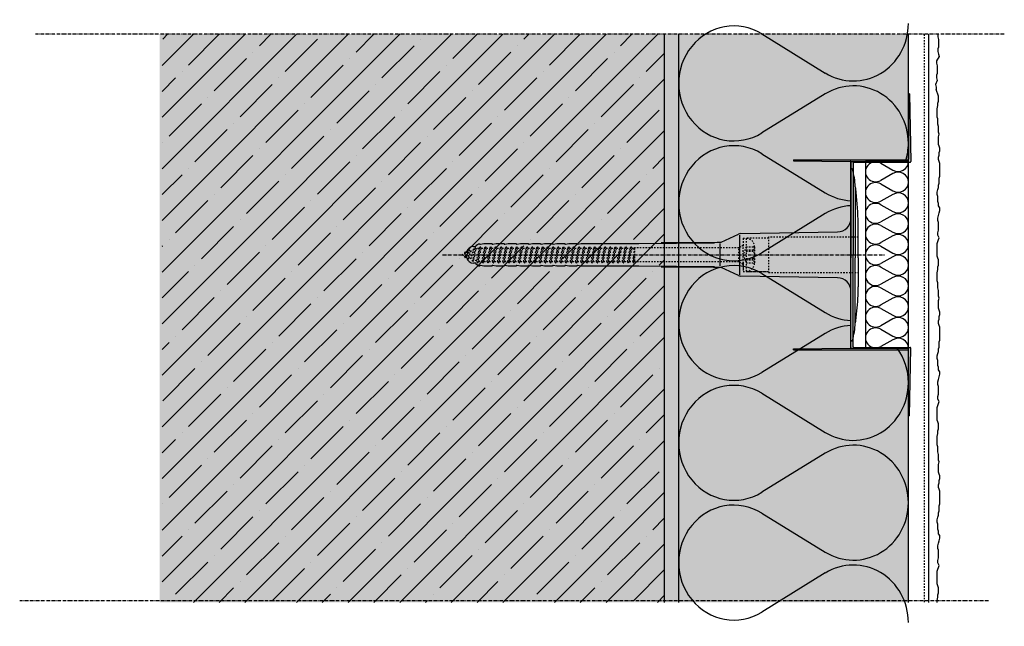
# Model space of a CAD drawing. Extents: x 2395 to 4112, y -16131 to -4513.
# Drawn here: x 3007 to 3350, y -4724 to -4513 of the extents above; entities that cross this region are included whole.
import ezdxf

# ---------------------------------------------------------------- set-up
doc = ezdxf.new("R2010")
doc.units = 0
doc.header["$LTSCALE"] = 0.1
for name, pattern in [('ACHSE', [18.5, 12, -3, 0.5, -3]), ('AUSGEZOGEN', [0]), ('OBERFLÄCHE', [25.5, 12, -3, 0.5, -3, 0.5, -3, 0.5, -3]), ('STRICHLINIE', [10, 5, -5]), ('STRICHLINIE2', [0.375, 0.25, -0.125])]:
    doc.linetypes.add(name, pattern=pattern)
for name, color, linetype in [('ACHSEN', 1, 'ACHSE'), ('Armierung', 6, 'CONTINUOUS'), ('BEMASSUNG', 1, 'AUSGEZOGEN'), ('DÄMMUNG', 1, 'CONTINUOUS'), ('Putz', 6, 'CONTINUOUS'), ('Rohbau', 4, 'CONTINUOUS'), ('SCHRAFFUR', 7, 'CONTINUOUS'), ('SICHTBARE', 7, 'CONTINUOUS'), ('UNSICHTBARE', 1, 'STRICHLINIE'), ('ZUSATZ', 1, 'OBERFLÄCHE')]:
    doc.layers.add(name, color=color, linetype=linetype)

# ---------------------------------------------------------------- blocks, each defined once
blk = doc.blocks.new('DAEMM')
at = {"layer": 'DÄMMUNG'}
for p, q in [((0.2065, 0.362), (0.0435, 0.638)), ((0.4565, 0.638), (0.2935, 0.362))]:
    blk.add_line(p, q, dxfattribs=at)
for centre, radius, start, end in [((0.25, 0.76), 0.2398, 329.435, 210.565), ((-0.0001, 0.2399), 0.2399, 270.0152, 30.5802), ((0.5001, 0.2399), 0.2399, 149.4198, 269.9848)]:
    blk.add_arc(centre, radius, start, end, dxfattribs=at)
blk = doc.blocks.new('A$C6FEF2A31')
at = {"layer": 'SCHRAFFUR', "linetype": 'Continuous'}
h = blk.add_hatch(color=7, dxfattribs=at)
h.dxf.hatch_style = 1
h.paths.add_polyline_path([(0.8, 0), (0.8, 31.95, -0.414214), (1.05, 32.2), (20.55, 32.2, 0.424198), (20.8, 32.46), (20.4, 56), (20, 56), (20, 33.25, -0.414214), (19.75, 33), (-20, 33), (-20, 32.75), (-0.25, 32.5, -0.414214), (0, 32.25), (0, 0), (0, -32.25, -0.406818), (-0.24, -32.5), (-20, -32.75), (-20, -33), (19.75, -33, -0.414214), (20, -33.25), (20, -56), (20.4, -56), (20.8, -32.45, 0.414214), (20.55, -32.2), (1.05, -32.2, -0.414214), (0.8, -31.95)])
at = {"layer": 'BEMASSUNG', "color": 7, "linetype": 'Continuous'}
for p, q in [((-20, 33), (19.75, 33)), ((-20, 32.75), (-0.25, 32.5)), ((1.05, 32.2), (20.55, 32.2)), ((-20, -32.75), (-0.25, -32.5)), ((-20, -33), (19.75, -33)), ((1.05, -32.2), (20.55, -32.2))]:
    blk.add_line(p, q, dxfattribs=at)
for centre, start, end in [((-0.25, 32.25), 0, 90), ((1.05, 31.95), 90, 180), ((19.75, 33.25), 270, 0), ((20.55, 32.45), 270, 0), ((-0.25, -32.25), 270, 0), ((1.05, -31.95), 180, 270), ((19.75, -33.25), 0, 90), ((20.55, -32.45), 0, 90)]:
    blk.add_arc(centre, 0.25, start, end, dxfattribs=at)
at = {"layer": 'SICHTBARE', "color": 7, "linetype": 'Continuous'}
for p, q in [((20, 56), (20, 33.25)), ((20.4, 56), (20, 56)), ((20.4, 56), (20.8, 32.45)), ((-20, 33), (-20, 32.75)), ((0, 32.25), (0, 0)), ((0.8, 31.95), (0.8, 0)), ((0, -32.25), (0, 0)), ((0.8, -31.95), (0.8, 0)), ((-20, -33), (-20, -32.75)), ((20, -56), (20, -33.25)), ((20.4, -56), (20.8, -32.45)), ((20.4, -56), (20, -56))]:
    blk.add_line(p, q, dxfattribs=at)

msp = doc.modelspace()

# ---------------------------------------------------------------- hatches: boundary and pattern name
at = {"layer": 'SCHRAFFUR', "linetype": 'AUSGEZOGEN'}
h = msp.add_hatch(color=254, dxfattribs=at)
h.dxf.hatch_style = 1
h.paths.add_polyline_path([(3231.16, -4518.38), (3055.48, -4518.38), (3055.48, -4715.97), (3231.16, -4715.97)])
at = {"layer": 'SCHRAFFUR', "linetype": 'Continuous'}
h = msp.add_hatch(dxfattribs=at)
h.set_pattern_fill('ANSI35', color=3, scale=2, style=0)
h.set_pattern_definition([(45, (1078.602, -508.182), (-8.980256, 8.980256), []), (45, (1087.582, -508.182), (-8.980256, 8.980256), [15.875, -3.175, 0, -3.175])])
h.paths.add_polyline_path([(3231.16, -4518.38), (3056.36, -4518.38), (3056.36, -4715.97), (3231.16, -4715.97)])
h = msp.add_hatch(dxfattribs=at)
h.set_pattern_fill('HEX', color=252, scale=0.23, style=0)
h.set_pattern_definition([(0, (428.8895, -581.0304), (0, 1.2648301), [0.73025, -1.4605]), (120, (428.8895, -581.0304), (-1.095375, -0.63241505), [0.73025, -1.4605]), (60, (429.6197, -581.0304), (-1.095375, 0.63241505), [0.73025, -1.4605])])
h.paths.add_polyline_path([(3236.16, -4518.38), (3231.16, -4518.38), (3231.16, -4715.97), (3236.16, -4715.97)])
at = {"layer": 'SCHRAFFUR', "linetype": 'AUSGEZOGEN'}
h = msp.add_hatch(color=71, dxfattribs=at)
h.dxf.hatch_style = 1
h.paths.add_polyline_path([(3316.16, -4627.59), (3296.16, -4627.59), (3296.16, -4562.59), (3316.16, -4562.59), (3316.16, -4518.38), (3236.16, -4518.38), (3236.16, -4715.97), (3316.16, -4715.97)])

# ---------------------------------------------------------------- linework, layer by layer
at = {"layer": 'ACHSEN', "color": 1, "linetype": 'ACHSE'}
for p, q in [((3349.55, -4518.38), (3012.22, -4518.38)), ((3153.97, -4595.09), (3307.9, -4595.09)), ((3344.05, -4715.5), (3006.72, -4715.5))]:
    msp.add_line(p, q, dxfattribs=at)
at = {"layer": 'Armierung', "color": 6, "linetype": 'STRICHLINIE'}
msp.add_line((3321.66, -4518.38), (3321.66, -4715.97), dxfattribs=at)
at = {"layer": 'Armierung', "linetype": 'Continuous'}
msp.add_line((3323.16, -4518.38), (3323.16, -4715.97), dxfattribs=at)
at = {"layer": 'DÄMMUNG'}
for p, q in [((3265.12, -4559.92), (3287.2, -4573.51)), ((3287.2, -4580.76), (3265.12, -4594.34)), ((3265.12, -4601.59), (3287.2, -4615.17)), ((3287.2, -4622.42), (3265.12, -4636.01))]:
    msp.add_line(p, q, dxfattribs=at)
for centre, start_param, end_param in [((3255.36, -4577.13), -0.53346, 3.675053), ((3296.96, -4556.29), 4.391862, 4.712123), ((3296.96, -4556.29), 2.607867, 3.09963), ((3296.96, -4597.97), 0.041963, 0.533726), ((3255.36, -4618.8), -0.53346, 3.675053), ((3296.96, -4597.96), 2.607867, 3.09963), ((3296.96, -4639.64), 0.041963, 0.533726), ((3296.96, -4639.64), -1.57053, -0.924314)]:
    msp.add_ellipse(centre, major_axis=(0, 19.99), ratio=0.96, start_param=start_param, end_param=end_param, dxfattribs=at)
at = {"layer": 'Putz', "color": 6, "linetype": 'AUSGEZOGEN', "lineweight": -3}
for p, q in [((3326.38, -4518.38), (3326.38, -4519.26)), ((3326.38, -4519.26), (3326.6, -4520.14)), ((3326.6, -4520.14), (3326.6, -4521.03)), ((3326.6, -4521.03), (3326.6, -4521.91)), ((3326.6, -4522.8), (3326.38, -4523.46)), ((3326.38, -4523.46), (3326.38, -4524.34)), ((3326.38, -4524.34), (3326.6, -4525.23)), ((3326.6, -4521.91), (3326.6, -4522.8)), ((3326.6, -4525.23), (3326.82, -4526.11)), ((3326.82, -4526.11), (3325.97, -4527.56)), ((3325.97, -4527.56), (3325.97, -4528.44)), ((3325.97, -4528.44), (3326.19, -4529.32)), ((3326.19, -4531.97), (3325.97, -4532.64)), ((3326.19, -4529.32), (3326.19, -4530.21)), ((3326.19, -4530.21), (3326.19, -4531.09)), ((3326.19, -4531.09), (3326.19, -4531.97)), ((3326.19, -4534.4), (3325.63, -4535.86)), ((3325.97, -4532.64), (3325.97, -4533.52)), ((3325.97, -4533.52), (3326.19, -4534.4)), ((3325.63, -4535.86), (3325.85, -4536.75)), ((3325.85, -4536.75), (3325.85, -4537.63)), ((3326.6, -4539.88), (3325.85, -4537.63)), ((3326.38, -4542.31), (3326.6, -4541.64)), ((3326.38, -4543.19), (3326.38, -4542.31)), ((3326.6, -4540.76), (3326.6, -4539.88)), ((3326.6, -4541.64), (3326.6, -4540.76)), ((3326.16, -4544.3), (3326.38, -4543.19)), ((3326.16, -4545.18), (3326.16, -4544.3)), ((3326.16, -4546.28), (3326.16, -4545.18)), ((3326.16, -4547.17), (3326.16, -4546.28)), ((3326.38, -4547.83), (3326.16, -4547.17)), ((3326.38, -4548.72), (3326.38, -4547.83)), ((3326.38, -4549.6), (3326.38, -4548.72)), ((3326.6, -4550.48), (3326.38, -4549.6)), ((3326.6, -4551.37), (3326.6, -4550.48)), ((3326.6, -4552.47), (3326.6, -4551.37)), ((3326.82, -4553.13), (3326.6, -4552.47)), ((3326.6, -4554.02), (3326.82, -4553.13)), ((3326.6, -4554.9), (3326.6, -4554.02)), ((3326.6, -4555.79), (3326.6, -4554.9)), ((3326.6, -4556.67), (3326.6, -4555.79)), ((3326.82, -4557.33), (3326.6, -4556.67)), ((3327.04, -4557.99), (3326.82, -4557.33)), ((3326.82, -4559.54), (3327.04, -4558.88)), ((3326.82, -4560.43), (3326.82, -4559.54)), ((3327.04, -4558.88), (3327.04, -4557.99)), ((3326.6, -4561.09), (3326.82, -4560.43)), ((3326.6, -4561.97), (3326.6, -4561.09)), ((3326.82, -4562.63), (3326.6, -4561.97)), ((3327.04, -4563.3), (3326.82, -4562.63)), ((3327.04, -4564.18), (3327.04, -4563.3)), ((3327.04, -4565.07), (3327.04, -4564.18)), ((3327.04, -4565.95), (3327.04, -4565.07)), ((3327.04, -4566.83), (3327.04, -4565.95)), ((3326.82, -4568.38), (3327.04, -4567.72)), ((3326.82, -4569.26), (3326.82, -4568.38)), ((3326.82, -4570.15), (3326.82, -4569.26)), ((3327.04, -4567.72), (3327.04, -4566.83)), ((3326.16, -4573.24), (3326.38, -4572.36)), ((3326.16, -4574.12), (3326.16, -4573.24)), ((3326.38, -4572.36), (3326.6, -4571.69)), ((3326.6, -4570.81), (3326.82, -4570.15)), ((3326.6, -4571.69), (3326.6, -4570.81)), ((3326.38, -4574.79), (3326.16, -4574.12)), ((3326.38, -4575.67), (3326.38, -4574.79)), ((3326.38, -4576.55), (3326.38, -4575.67)), ((3326.6, -4577.22), (3326.38, -4576.55)), ((3326.6, -4578.1), (3326.6, -4577.22)), ((3327.04, -4578.76), (3326.6, -4578.1)), ((3326.82, -4580.53), (3327.04, -4579.65)), ((3327.04, -4579.65), (3327.04, -4578.76)), ((3326.38, -4582.3), (3326.6, -4581.42)), ((3326.38, -4583.18), (3326.38, -4582.3)), ((3326.6, -4583.85), (3326.38, -4583.18)), ((3326.6, -4581.42), (3326.82, -4580.53)), ((3326.38, -4587.38), (3326.6, -4586.5)), ((3326.6, -4584.73), (3326.6, -4583.85)), ((3326.6, -4585.61), (3326.6, -4584.73)), ((3326.6, -4586.5), (3326.6, -4585.61)), ((3326.38, -4588.27), (3326.38, -4587.38)), ((3326.82, -4589.15), (3326.38, -4588.27)), ((3326.38, -4590.47), (3326.6, -4589.81)), ((3326.6, -4589.81), (3326.82, -4589.15)), ((3326.16, -4591.14), (3326.38, -4590.47)), ((3326.16, -4592.02), (3326.16, -4591.14)), ((3326.16, -4592.91), (3326.16, -4592.02)), ((3326.16, -4593.79), (3326.16, -4592.91)), ((3326.16, -4594.67), (3326.16, -4593.79)), ((3326.16, -4595.56), (3326.16, -4594.67)), ((3326.38, -4596.22), (3326.16, -4595.56)), ((3326.6, -4596.88), (3326.38, -4596.22)), ((3326.6, -4597.77), (3326.6, -4596.88)), ((3326.16, -4601.3), (3326.38, -4600.2)), ((3326.38, -4599.31), (3326.6, -4598.65)), ((3326.38, -4600.2), (3326.38, -4599.31)), ((3326.6, -4598.65), (3326.6, -4597.77)), ((3326.16, -4602.18), (3326.16, -4601.3)), ((3326.16, -4603.29), (3326.16, -4602.18)), ((3326.16, -4604.17), (3326.16, -4603.29)), ((3326.38, -4604.84), (3326.16, -4604.17)), ((3326.38, -4605.72), (3326.38, -4604.84)), ((3326.38, -4606.6), (3326.38, -4605.72)), ((3326.6, -4607.49), (3326.38, -4606.6)), ((3326.6, -4608.37), (3326.6, -4607.49)), ((3326.6, -4609.48), (3326.6, -4608.37)), ((3326.82, -4610.14), (3326.6, -4609.48)), ((3326.6, -4611.02), (3326.82, -4610.14)), ((3326.6, -4611.91), (3326.6, -4611.02)), ((3326.6, -4612.79), (3326.6, -4611.91)), ((3326.6, -4613.67), (3326.6, -4612.79)), ((3326.82, -4614.34), (3326.6, -4613.67)), ((3327.04, -4615), (3326.82, -4614.34)), ((3326.6, -4618.09), (3326.82, -4617.43)), ((3326.82, -4616.55), (3327.04, -4615.88)), ((3326.82, -4617.43), (3326.82, -4616.55)), ((3327.04, -4615.88), (3327.04, -4615)), ((3326.6, -4618.98), (3326.6, -4618.09)), ((3326.82, -4619.64), (3326.6, -4618.98)), ((3327.04, -4620.3), (3326.82, -4619.64)), ((3327.04, -4621.19), (3327.04, -4620.3)), ((3327.04, -4622.07), (3327.04, -4621.19)), ((3326.82, -4625.38), (3327.04, -4624.72)), ((3327.04, -4622.95), (3327.04, -4622.07)), ((3327.04, -4623.84), (3327.04, -4622.95)), ((3327.04, -4624.72), (3327.04, -4623.84)), ((3326.6, -4627.82), (3326.82, -4627.15)), ((3326.6, -4628.7), (3326.6, -4627.82)), ((3326.82, -4626.27), (3326.82, -4625.38)), ((3326.82, -4627.15), (3326.82, -4626.27)), ((3326.16, -4630.25), (3326.38, -4629.36)), ((3326.16, -4631.13), (3326.16, -4630.25)), ((3326.38, -4631.79), (3326.16, -4631.13)), ((3326.38, -4629.36), (3326.6, -4628.7)), ((3326.38, -4632.68), (3326.38, -4631.79)), ((3326.38, -4633.56), (3326.38, -4632.68)), ((3326.6, -4634.22), (3326.38, -4633.56)), ((3326.6, -4635.11), (3326.6, -4634.22)), ((3326.38, -4639.3), (3326.6, -4638.42)), ((3327.04, -4635.77), (3326.6, -4635.11)), ((3326.6, -4638.42), (3326.82, -4637.54)), ((3326.82, -4637.54), (3327.04, -4636.65)), ((3327.04, -4636.65), (3327.04, -4635.77)), ((3326.38, -4640.19), (3326.38, -4639.3)), ((3326.6, -4640.85), (3326.38, -4640.19)), ((3326.6, -4641.73), (3326.6, -4640.85)), ((3326.6, -4642.62), (3326.6, -4641.73)), ((3326.38, -4644.39), (3326.6, -4643.5)), ((3326.38, -4645.27), (3326.38, -4644.39)), ((3326.82, -4646.15), (3326.38, -4645.27)), ((3326.6, -4643.5), (3326.6, -4642.62)), ((3326.16, -4648.14), (3326.38, -4647.48)), ((3326.16, -4649.03), (3326.16, -4648.14)), ((3326.38, -4647.48), (3326.6, -4646.82)), ((3326.6, -4646.82), (3326.82, -4646.15)), ((3326.16, -4649.91), (3326.16, -4649.03)), ((3326.16, -4650.79), (3326.16, -4649.91)), ((3326.16, -4651.68), (3326.16, -4650.79)), ((3326.16, -4652.56), (3326.16, -4651.68)), ((3326.38, -4653.22), (3326.16, -4652.56)), ((3326.6, -4653.89), (3326.38, -4653.22)), ((3326.6, -4654.77), (3326.6, -4653.89)), ((3326.6, -4655.65), (3326.6, -4654.77)), ((3326.16, -4658.31), (3326.38, -4657.2)), ((3326.16, -4659.19), (3326.16, -4658.31)), ((3326.38, -4656.32), (3326.6, -4655.65)), ((3326.38, -4657.2), (3326.38, -4656.32)), ((3326.16, -4660.29), (3326.16, -4659.19)), ((3326.16, -4661.18), (3326.16, -4660.29)), ((3326.38, -4661.84), (3326.16, -4661.18)), ((3326.38, -4662.73), (3326.38, -4661.84)), ((3326.38, -4663.61), (3326.38, -4662.73)), ((3326.6, -4664.49), (3326.38, -4663.61)), ((3326.6, -4665.38), (3326.6, -4664.49)), ((3326.6, -4666.48), (3326.6, -4665.38)), ((3326.82, -4667.14), (3326.6, -4666.48)), ((3326.6, -4668.03), (3326.82, -4667.14)), ((3326.6, -4668.91), (3326.6, -4668.03)), ((3326.6, -4669.8), (3326.6, -4668.91)), ((3326.6, -4670.68), (3326.6, -4669.8)), ((3326.82, -4671.34), (3326.6, -4670.68)), ((3327.04, -4672), (3326.82, -4671.34)), ((3327.04, -4672.89), (3327.04, -4672)), ((3326.6, -4675.1), (3326.82, -4674.44)), ((3326.6, -4675.98), (3326.6, -4675.1)), ((3326.82, -4676.64), (3326.6, -4675.98)), ((3326.82, -4673.55), (3327.04, -4672.89)), ((3326.82, -4674.44), (3326.82, -4673.55)), ((3327.04, -4677.31), (3326.82, -4676.64)), ((3327.04, -4678.19), (3327.04, -4677.31)), ((3327.04, -4679.08), (3327.04, -4678.19)), ((3327.04, -4679.96), (3327.04, -4679.08)), ((3326.82, -4682.39), (3327.04, -4681.73)), ((3326.82, -4683.27), (3326.82, -4682.39)), ((3327.04, -4680.84), (3327.04, -4679.96)), ((3327.04, -4681.73), (3327.04, -4680.84)), ((3326.16, -4687.25), (3326.38, -4686.37)), ((3326.38, -4686.37), (3326.6, -4685.7)), ((3326.6, -4684.82), (3326.82, -4684.16)), ((3326.6, -4685.7), (3326.6, -4684.82)), ((3326.82, -4684.16), (3326.82, -4683.27)), ((3326.16, -4688.13), (3326.16, -4687.25)), ((3326.38, -4688.8), (3326.16, -4688.13)), ((3326.38, -4689.68), (3326.38, -4688.8)), ((3326.38, -4690.56), (3326.38, -4689.68)), ((3326.6, -4691.23), (3326.38, -4690.56)), ((3326.6, -4692.11), (3326.6, -4691.23)), ((3327.04, -4692.77), (3326.6, -4692.11)), ((3327.04, -4693.66), (3327.04, -4692.77)), ((3326.38, -4696.31), (3326.6, -4695.43)), ((3326.38, -4697.19), (3326.38, -4696.31)), ((3326.6, -4695.43), (3326.82, -4694.54)), ((3326.82, -4694.54), (3327.04, -4693.66)), ((3326.6, -4697.86), (3326.38, -4697.19)), ((3326.6, -4698.74), (3326.6, -4697.86)), ((3326.6, -4699.62), (3326.6, -4698.74)), ((3326.6, -4700.51), (3326.6, -4699.62)), ((3326.38, -4701.39), (3326.6, -4700.51)), ((3326.38, -4702.28), (3326.38, -4701.39)), ((3326.82, -4703.16), (3326.38, -4702.28)), ((3326.6, -4703.82), (3326.82, -4703.16)), ((3326.16, -4705.15), (3326.38, -4704.48)), ((3326.16, -4706.03), (3326.16, -4705.15)), ((3326.16, -4706.92), (3326.16, -4706.03)), ((3326.16, -4707.8), (3326.16, -4706.92)), ((3326.38, -4704.48), (3326.6, -4703.82)), ((3326.16, -4708.68), (3326.16, -4707.8)), ((3326.16, -4709.57), (3326.16, -4708.68)), ((3326.38, -4710.23), (3326.16, -4709.57)), ((3326.6, -4710.89), (3326.38, -4710.23)), ((3326.38, -4713.32), (3326.6, -4712.66)), ((3326.38, -4714.21), (3326.38, -4713.32)), ((3326.6, -4711.78), (3326.6, -4710.89)), ((3326.6, -4712.66), (3326.6, -4711.78)), ((3326.16, -4715.31), (3326.38, -4714.21)), ((3326.16, -4715.97), (3326.16, -4715.31))]:
    msp.add_line(p, q, dxfattribs=at)
at = {"layer": 'Rohbau'}
msp.add_line((3231.16, -4518.38), (3231.16, -4715.97), dxfattribs=at)
at = {"layer": 'SICHTBARE', "color": 1, "linetype": 'Continuous'}
for p, q in [((3236.16, -4518.38), (3236.16, -4715.97)), ((3316.16, -4562.59), (3316.16, -4518.38)), ((3296.16, -4627.59), (3296.16, -4562.59)), ((3296.16, -4562.59), (3316.16, -4562.59)), ((3296.16, -4565.38), (3296.16, -4582.31)), ((3297.73, -4571.47), (3297.59, -4571.42)), ((3297.59, -4571.42), (3297.59, -4596.09)), ((3296.16, -4607.88), (3296.16, -4582.31)), ((3296.16, -4582.31), (3296.16, -4596.09)), ((3298.69, -4596.09), (3298.69, -4586.01)), ((3250.91, -4590.71), (3257, -4587.87)), ((3257.38, -4588.19), (3257.38, -4602.07)), ((3257.78, -4587.7), (3291.44, -4587.11)), ((3164.73, -4592.21), (3165.5, -4592.21)), ((3165.5, -4592.21), (3165.5, -4592.1)), ((3165.74, -4591.69), (3166.49, -4591.25)), ((3166.49, -4591.25), (3166.94, -4591.25)), ((3166.49, -4591.25), (3166.94, -4591.25)), ((3167.18, -4591.42), (3168.38, -4591.13)), ((3168.38, -4591.13), (3171.16, -4591.13)), ((3171.16, -4591.13), (3171.17, -4591.23)), ((3171.4, -4591.42), (3172.61, -4591.13)), ((3172.61, -4591.13), (3175.39, -4591.13)), ((3175.39, -4591.13), (3175.39, -4591.23)), ((3175.63, -4591.42), (3176.83, -4591.13)), ((3176.83, -4591.13), (3179.61, -4591.13)), ((3179.61, -4591.13), (3179.61, -4591.23)), ((3179.85, -4591.42), (3181.05, -4591.13)), ((3181.05, -4591.13), (3183.84, -4591.13)), ((3183.84, -4591.13), (3183.84, -4591.23)), ((3184.07, -4591.42), (3185.28, -4591.13)), ((3185.28, -4591.13), (3188.06, -4591.13)), ((3188.06, -4591.13), (3188.06, -4591.23)), ((3188.3, -4591.42), (3189.5, -4591.13)), ((3189.36, -4592.79), (3188.91, -4592.34)), ((3189.5, -4591.13), (3190.51, -4591.13)), ((3190.51, -4591.13), (3190.51, -4591.14)), ((3190.51, -4591.14), (3192.28, -4591.14)), ((3192.28, -4591.14), (3192.29, -4591.23)), ((3192.52, -4591.42), (3193.73, -4591.13)), ((3192.9, -4592.79), (3192.65, -4592.54)), ((3193.73, -4591.13), (3196.51, -4591.13)), ((3196.44, -4592.79), (3196.38, -4592.74)), ((3196.51, -4591.13), (3196.51, -4591.23)), ((3196.75, -4591.42), (3197.95, -4591.13)), ((3197.95, -4591.13), (3200.73, -4591.13)), ((3200.73, -4591.13), (3200.73, -4591.23)), ((3200.97, -4591.42), (3202.17, -4591.13)), ((3202.17, -4591.13), (3222.24, -4591.13)), ((3222.24, -4591.13), (3248.64, -4590.89)), ((3248.64, -4590.89), (3230.1, -4590.89)), ((3250.52, -4591.18), (3250.52, -4598.96)), ((3161.66, -4594.66), (3161.66, -4594.28)), ((3161.66, -4595.91), (3161.66, -4595.52)), ((3161.81, -4594.13), (3162.38, -4594.13)), ((3162.38, -4596.05), (3161.81, -4596.05)), ((3162.57, -4594.29), (3162.39, -4594.1)), ((3296.16, -4609.88), (3296.16, -4596.09)), ((3297.59, -4618.76), (3297.59, -4596.09)), ((3298.69, -4596.09), (3298.69, -4606.17)), ((3165.5, -4597.97), (3164.73, -4597.97)), ((3165.5, -4598.08), (3165.5, -4597.97)), ((3166.49, -4598.93), (3165.74, -4598.5)), ((3166.49, -4598.93), (3166.94, -4598.93)), ((3166.94, -4598.93), (3166.49, -4598.93)), ((3168.38, -4599.05), (3167.18, -4598.77)), ((3171.16, -4599.05), (3168.38, -4599.05)), ((3171.17, -4598.96), (3171.16, -4599.05)), ((3172.61, -4599.05), (3171.4, -4598.77)), ((3175.39, -4599.05), (3172.61, -4599.05)), ((3175.39, -4598.96), (3175.39, -4599.05)), ((3176.83, -4599.05), (3175.63, -4598.77)), ((3179.61, -4599.05), (3176.83, -4599.05)), ((3179.61, -4598.96), (3179.61, -4599.05)), ((3181.05, -4599.05), (3179.85, -4598.77)), ((3183.84, -4599.05), (3181.05, -4599.05)), ((3183.84, -4598.96), (3183.84, -4599.05)), ((3185.28, -4599.05), (3184.07, -4598.77)), ((3188.06, -4599.05), (3185.28, -4599.05)), ((3188.06, -4598.96), (3188.06, -4599.05)), ((3189.5, -4599.05), (3188.3, -4598.77)), ((3190.51, -4599.05), (3189.5, -4599.05)), ((3192.28, -4599.05), (3190.51, -4599.05)), ((3190.51, -4599.05), (3190.51, -4599.05)), ((3192.29, -4598.96), (3192.28, -4599.05)), ((3193.73, -4599.05), (3192.52, -4598.77)), ((3196.51, -4599.05), (3193.73, -4599.05)), ((3196.51, -4598.96), (3196.51, -4599.05)), ((3197.95, -4599.05), (3196.75, -4598.77)), ((3200.73, -4599.05), (3197.95, -4599.05)), ((3200.73, -4598.96), (3200.73, -4599.05)), ((3202.17, -4599.05), (3200.97, -4598.77)), ((3222.24, -4599.05), (3202.17, -4599.05)), ((3248.64, -4599.29), (3222.24, -4599.05)), ((3230.1, -4599.29), (3248.64, -4599.29)), ((3257, -4602.31), (3250.91, -4599.47)), ((3291.44, -4603.08), (3257.78, -4602.49)), ((3296.16, -4624.81), (3296.16, -4609.88)), ((3297.73, -4618.71), (3297.59, -4618.76)), ((3296.16, -4627.59), (3316.16, -4627.59)), ((3316.16, -4715.97), (3316.16, -4627.59))]:
    msp.add_line(p, q, dxfattribs=at)
msp.add_lwpolyline([(3301.16, -4627.59), (3316.16, -4627.59), (3316.16, -4562.59), (3301.16, -4562.59)], close=True, dxfattribs=at)
for centre, radius, start, end in [((3296.41, -4565.37), 0.25, 17.0383, 178.0994), ((3296.54, -4565.38), 0.384, 178.0994, 180), ((3276, -4571.63), 21.6, 0.6383, 17.0383), ((3204.13, -4584.91), 94.56, 6.9976, 8.1712), ((3181.35, -4586.23), 117.34, 1.0436, 6.2808), ((3291.36, -4582.31), 4.8, 271, 0), ((3204.13, -4586.01), 94.56, 0, 1.1634), ((3257.82, -4589.61), 1.92, 91, 115), ((3164.73, -4594.61), 2.4, 90, 168.463), ((3165.98, -4592.1), 0.48, 120, 180), ((3167.13, -4591.23), 0.192, 187.3299, 283.2), ((3171.36, -4591.23), 0.192, 181, 283.2), ((3175.58, -4591.23), 0.192, 181, 283.2), ((3179.81, -4591.23), 0.192, 181, 283.2), ((3184.03, -4591.23), 0.192, 181, 283.2), ((3188.25, -4591.23), 0.192, 181, 283.2), ((3192.48, -4591.23), 0.192, 181, 283.2), ((3196.7, -4591.23), 0.192, 181, 283.2), ((3200.93, -4591.23), 0.192, 181, 283.2), ((3230.23, -3401.21), 1189.68, 269.99407, 270.99641), ((3161.81, -4594.28), 0.144, 90, 180), ((3161.81, -4595.91), 0.144, 180, 270), ((3164.73, -4595.57), 2.4, 191.537, 270), ((3165.98, -4598.08), 0.48, 180, 240), ((3167.13, -4598.96), 0.192, 76.8, 172.6701), ((3171.36, -4598.96), 0.192, 76.8, 179), ((3175.58, -4598.96), 0.192, 76.8, 179), ((3179.81, -4598.96), 0.192, 76.8, 179), ((3184.03, -4598.96), 0.192, 76.8, 179), ((3188.25, -4598.96), 0.192, 76.8, 179), ((3192.48, -4598.96), 0.192, 76.8, 179), ((3196.7, -4598.96), 0.192, 76.8, 179), ((3200.93, -4598.96), 0.192, 76.8, 179), ((3230.23, -5788.98), 1189.68, 89.00359, 90.00593), ((3257.82, -4600.57), 1.92, 245, 269), ((3291.36, -4607.88), 4.8, 0, 89), ((3204.13, -4606.17), 94.56, 358.8366, 0), ((3220.93, -4606.35), 77.76, 352.2821, 358.7159), ((3204.13, -4605.27), 94.56, 351.8288, 353.0024), ((3276, -4618.56), 21.6, 342.9617, 359.3617), ((3296.54, -4624.81), 0.384, 180, 181.9006), ((3296.41, -4624.81), 0.25, 181.9006, 342.9617)]:
    msp.add_arc(centre, radius, start, end, dxfattribs=at)
for points in [[(3166.49, -4591.25), (3166.49, -4591.25), (3166.49, -4591.25), (3166.49, -4591.25)], [(3166.94, -4591.25), (3166.94, -4591.25), (3166.94, -4591.25), (3166.94, -4591.25)], [(3166.49, -4598.93), (3166.49, -4598.93), (3166.49, -4598.93), (3166.49, -4598.93)], [(3166.94, -4598.93), (3166.94, -4598.93), (3166.94, -4598.93), (3166.94, -4598.93)]]:
    msp.add_open_spline(points, degree=3, dxfattribs=at)
at = {"layer": 'UNSICHTBARE', "color": 2, "linetype": 'STRICHLINIE'}
for p, q in [((3258.62, -4589.34), (3258.62, -4592.19)), ((3258.62, -4589.34), (3259.62, -4589.34)), ((3258.62, -4590.39), (3258.62, -4591.54)), ((3267.48, -4589.26), (3259.62, -4589.34)), ((3259.62, -4589.34), (3259.62, -4600.84)), ((3298.69, -4588.89), (3267.48, -4588.89)), ((3267.48, -4588.89), (3267.48, -4601.29)), ((3162.74, -4594.22), (3163.24, -4593.35)), ((3162.78, -4596.65), (3163.24, -4593.35)), ((3162.88, -4596.65), (3163.34, -4593.35)), ((3163.17, -4596.15), (3163.63, -4593.85)), ((3163.24, -4593.35), (3163.34, -4593.35)), ((3163.63, -4593.85), (3163.34, -4593.35)), ((3163.63, -4593.85), (3164.71, -4593.4)), ((3163.96, -4596.48), (3164.71, -4593.4)), ((3164.46, -4597.34), (3165.21, -4592.53)), ((3164.56, -4597.34), (3165.31, -4592.53)), ((3164.71, -4593.4), (3165.21, -4592.53)), ((3164.85, -4596.84), (3165.6, -4593.03)), ((3165.21, -4592.53), (3165.31, -4592.53)), ((3165.6, -4593.03), (3165.31, -4592.53)), ((3165.6, -4593.03), (3166.17, -4592.79)), ((3165.78, -4597.23), (3166.78, -4592.79)), ((3166.16, -4597.89), (3167.06, -4592.29)), ((3166.17, -4592.79), (3166.78, -4592.79)), ((3166.26, -4597.89), (3167.16, -4592.29)), ((3166.55, -4597.39), (3167.45, -4592.79)), ((3166.78, -4592.79), (3167.06, -4592.29)), ((3167.06, -4592.29), (3167.16, -4592.29)), ((3167.45, -4592.79), (3167.16, -4592.29)), ((3167.45, -4592.79), (3168.59, -4592.79)), ((3167.68, -4597.39), (3168.59, -4592.79)), ((3167.97, -4597.89), (3168.87, -4592.29)), ((3168.07, -4597.89), (3168.97, -4592.29)), ((3168.36, -4597.39), (3169.26, -4592.79)), ((3168.59, -4592.79), (3168.87, -4592.29)), ((3168.87, -4592.29), (3168.97, -4592.29)), ((3169.26, -4592.79), (3168.97, -4592.29)), ((3169.26, -4592.79), (3170.4, -4592.79)), ((3169.49, -4597.39), (3170.4, -4592.79)), ((3169.78, -4597.89), (3170.68, -4592.29)), ((3169.88, -4597.89), (3170.78, -4592.29)), ((3170.17, -4597.39), (3171.07, -4592.79)), ((3170.4, -4592.79), (3170.68, -4592.29)), ((3170.68, -4592.29), (3170.78, -4592.29)), ((3171.07, -4592.79), (3170.78, -4592.29)), ((3171.07, -4592.79), (3172.21, -4592.79)), ((3171.3, -4597.39), (3172.21, -4592.79)), ((3171.59, -4597.89), (3172.49, -4592.29)), ((3171.69, -4597.89), (3172.59, -4592.29)), ((3171.98, -4597.39), (3172.88, -4592.79)), ((3172.21, -4592.79), (3172.49, -4592.29)), ((3172.49, -4592.29), (3172.59, -4592.29)), ((3172.88, -4592.79), (3172.59, -4592.29)), ((3172.88, -4592.79), (3174.02, -4592.79)), ((3173.11, -4597.39), (3174.02, -4592.79)), ((3173.4, -4597.89), (3174.3, -4592.29)), ((3173.5, -4597.89), (3174.4, -4592.29)), ((3173.79, -4597.39), (3174.69, -4592.79)), ((3174.02, -4592.79), (3174.3, -4592.29)), ((3174.3, -4592.29), (3174.4, -4592.29)), ((3174.69, -4592.79), (3174.4, -4592.29)), ((3174.69, -4592.79), (3175.83, -4592.79)), ((3174.92, -4597.39), (3175.83, -4592.79)), ((3175.21, -4597.89), (3176.11, -4592.29)), ((3175.31, -4597.89), (3176.21, -4592.29)), ((3175.6, -4597.39), (3176.5, -4592.79)), ((3175.83, -4592.79), (3176.11, -4592.29)), ((3176.11, -4592.29), (3176.21, -4592.29)), ((3176.5, -4592.79), (3176.21, -4592.29)), ((3176.5, -4592.79), (3177.64, -4592.79)), ((3176.73, -4597.39), (3177.64, -4592.79)), ((3177.02, -4597.89), (3177.92, -4592.29)), ((3177.12, -4597.89), (3178.02, -4592.29)), ((3177.41, -4597.39), (3178.31, -4592.79)), ((3177.64, -4592.79), (3177.92, -4592.29)), ((3177.92, -4592.29), (3178.02, -4592.29)), ((3178.31, -4592.79), (3178.02, -4592.29)), ((3178.31, -4592.79), (3179.45, -4592.79)), ((3178.54, -4597.39), (3179.45, -4592.79)), ((3178.83, -4597.89), (3179.73, -4592.29)), ((3178.93, -4597.89), (3179.83, -4592.29)), ((3179.22, -4597.39), (3180.12, -4592.79)), ((3179.45, -4592.79), (3179.73, -4592.29)), ((3179.73, -4592.29), (3179.83, -4592.29)), ((3180.12, -4592.79), (3179.83, -4592.29)), ((3180.12, -4592.79), (3181.26, -4592.79)), ((3180.35, -4597.39), (3181.26, -4592.79)), ((3180.64, -4597.89), (3181.54, -4592.29)), ((3180.74, -4597.89), (3181.64, -4592.29)), ((3181.03, -4597.39), (3181.93, -4592.79)), ((3181.26, -4592.79), (3181.54, -4592.29)), ((3181.54, -4592.29), (3181.64, -4592.29)), ((3181.93, -4592.79), (3181.64, -4592.29)), ((3181.93, -4592.79), (3183.07, -4592.79)), ((3182.16, -4597.39), (3183.07, -4592.79)), ((3182.45, -4597.89), (3183.35, -4592.29)), ((3182.55, -4597.89), (3183.45, -4592.29)), ((3182.84, -4597.39), (3183.74, -4592.79)), ((3183.07, -4592.79), (3183.35, -4592.29)), ((3183.35, -4592.29), (3183.45, -4592.29)), ((3183.74, -4592.79), (3183.45, -4592.29)), ((3183.74, -4592.79), (3184.88, -4592.79)), ((3183.97, -4597.39), (3184.88, -4592.79)), ((3184.26, -4597.89), (3185.16, -4592.29)), ((3184.36, -4597.89), (3185.26, -4592.29)), ((3184.65, -4597.39), (3185.55, -4592.79)), ((3184.88, -4592.79), (3185.16, -4592.29)), ((3185.16, -4592.29), (3185.26, -4592.29)), ((3185.55, -4592.79), (3185.26, -4592.29)), ((3185.55, -4592.79), (3186.69, -4592.79)), ((3185.78, -4597.39), (3186.69, -4592.79)), ((3186.07, -4597.89), (3186.97, -4592.29)), ((3186.17, -4597.89), (3187.07, -4592.29)), ((3186.46, -4597.39), (3187.36, -4592.79)), ((3186.69, -4592.79), (3186.97, -4592.29)), ((3186.97, -4592.29), (3187.07, -4592.29)), ((3187.36, -4592.79), (3187.07, -4592.29)), ((3187.36, -4592.79), (3188.5, -4592.79)), ((3187.59, -4597.39), (3188.5, -4592.79)), ((3187.88, -4597.89), (3188.78, -4592.29)), ((3187.98, -4597.89), (3188.88, -4592.29)), ((3188.27, -4597.39), (3189.17, -4592.79)), ((3188.5, -4592.79), (3188.78, -4592.29)), ((3188.78, -4592.29), (3188.88, -4592.29)), ((3189.17, -4592.79), (3188.88, -4592.29)), ((3189.17, -4592.79), (3190.31, -4592.79)), ((3189.4, -4597.39), (3190.31, -4592.79)), ((3189.69, -4597.89), (3190.59, -4592.29)), ((3189.79, -4597.89), (3190.69, -4592.29)), ((3190.08, -4597.39), (3190.98, -4592.79)), ((3190.31, -4592.79), (3190.59, -4592.29)), ((3190.59, -4592.29), (3190.69, -4592.29)), ((3190.98, -4592.79), (3190.69, -4592.29)), ((3190.98, -4592.79), (3192.12, -4592.79)), ((3191.21, -4597.39), (3192.12, -4592.79)), ((3191.5, -4597.89), (3192.4, -4592.29)), ((3191.6, -4597.89), (3192.5, -4592.29)), ((3191.89, -4597.39), (3192.79, -4592.79)), ((3192.12, -4592.79), (3192.4, -4592.29)), ((3192.4, -4592.29), (3192.5, -4592.29)), ((3192.79, -4592.79), (3192.5, -4592.29)), ((3192.79, -4592.79), (3193.93, -4592.79)), ((3193.02, -4597.39), (3193.93, -4592.79)), ((3193.31, -4597.89), (3194.21, -4592.29)), ((3193.41, -4597.89), (3194.31, -4592.29)), ((3193.7, -4597.39), (3194.6, -4592.79)), ((3193.93, -4592.79), (3194.21, -4592.29)), ((3194.21, -4592.29), (3194.31, -4592.29)), ((3194.6, -4592.79), (3194.31, -4592.29)), ((3194.6, -4592.79), (3195.74, -4592.79)), ((3194.83, -4597.39), (3195.74, -4592.79)), ((3195.12, -4597.89), (3196.02, -4592.29)), ((3195.22, -4597.89), (3196.12, -4592.29)), ((3195.51, -4597.39), (3196.41, -4592.79)), ((3195.74, -4592.79), (3196.02, -4592.29)), ((3196.02, -4592.29), (3196.12, -4592.29)), ((3196.41, -4592.79), (3196.12, -4592.29)), ((3196.41, -4592.79), (3197.55, -4592.79)), ((3196.64, -4597.39), (3197.55, -4592.79)), ((3196.93, -4597.89), (3197.83, -4592.29)), ((3197.03, -4597.89), (3197.93, -4592.29)), ((3197.32, -4597.39), (3198.22, -4592.79)), ((3197.55, -4592.79), (3197.83, -4592.29)), ((3197.83, -4592.29), (3197.93, -4592.29)), ((3198.22, -4592.79), (3197.93, -4592.29)), ((3198.22, -4592.79), (3199.36, -4592.79)), ((3198.45, -4597.39), (3199.36, -4592.79)), ((3198.74, -4597.89), (3199.64, -4592.29)), ((3198.84, -4597.89), (3199.74, -4592.29)), ((3199.13, -4597.39), (3200.03, -4592.79)), ((3199.36, -4592.79), (3199.64, -4592.29)), ((3199.64, -4592.29), (3199.74, -4592.29)), ((3200.03, -4592.79), (3199.74, -4592.29)), ((3200.03, -4592.79), (3201.17, -4592.79)), ((3200.26, -4597.39), (3201.17, -4592.79)), ((3200.55, -4597.89), (3201.45, -4592.29)), ((3200.65, -4597.89), (3201.55, -4592.29)), ((3200.94, -4597.39), (3201.84, -4592.79)), ((3201.17, -4592.79), (3201.45, -4592.29)), ((3201.45, -4592.29), (3201.55, -4592.29)), ((3201.84, -4592.79), (3201.55, -4592.29)), ((3201.84, -4592.79), (3202.98, -4592.79)), ((3202.07, -4597.39), (3202.98, -4592.79)), ((3202.36, -4597.89), (3203.26, -4592.29)), ((3202.46, -4597.89), (3203.36, -4592.29)), ((3202.75, -4597.39), (3203.65, -4592.79)), ((3202.98, -4592.79), (3203.26, -4592.29)), ((3203.26, -4592.29), (3203.36, -4592.29)), ((3203.65, -4592.79), (3203.36, -4592.29)), ((3203.65, -4592.79), (3204.79, -4592.79)), ((3203.88, -4597.39), (3204.79, -4592.79)), ((3204.17, -4597.89), (3205.07, -4592.29)), ((3204.27, -4597.89), (3205.17, -4592.29)), ((3204.56, -4597.39), (3205.46, -4592.79)), ((3204.79, -4592.79), (3205.07, -4592.29)), ((3205.07, -4592.29), (3205.17, -4592.29)), ((3205.46, -4592.79), (3205.17, -4592.29)), ((3205.46, -4592.79), (3206.6, -4592.79)), ((3205.69, -4597.39), (3206.6, -4592.79)), ((3205.98, -4597.89), (3206.88, -4592.29)), ((3206.08, -4597.89), (3206.98, -4592.29)), ((3206.37, -4597.39), (3207.27, -4592.79)), ((3206.6, -4592.79), (3206.88, -4592.29)), ((3206.88, -4592.29), (3206.98, -4592.29)), ((3207.27, -4592.79), (3206.98, -4592.29)), ((3207.27, -4592.79), (3208.41, -4592.79)), ((3207.5, -4597.39), (3208.41, -4592.79)), ((3207.79, -4597.89), (3208.69, -4592.29)), ((3207.89, -4597.89), (3208.79, -4592.29)), ((3208.18, -4597.39), (3209.08, -4592.79)), ((3208.41, -4592.79), (3208.69, -4592.29)), ((3208.69, -4592.29), (3208.79, -4592.29)), ((3209.08, -4592.79), (3208.79, -4592.29)), ((3209.08, -4592.79), (3210.22, -4592.79)), ((3209.31, -4597.39), (3210.22, -4592.79)), ((3209.6, -4597.89), (3210.5, -4592.29)), ((3209.7, -4597.89), (3210.6, -4592.29)), ((3209.99, -4597.39), (3210.89, -4592.79)), ((3210.22, -4592.79), (3210.5, -4592.29)), ((3210.5, -4592.29), (3210.6, -4592.29)), ((3210.89, -4592.79), (3210.6, -4592.29)), ((3210.89, -4592.79), (3212.03, -4592.79)), ((3211.12, -4597.39), (3212.03, -4592.79)), ((3211.41, -4597.89), (3212.31, -4592.29)), ((3211.51, -4597.89), (3212.41, -4592.29)), ((3211.8, -4597.39), (3212.7, -4592.79)), ((3212.03, -4592.79), (3212.31, -4592.29)), ((3212.31, -4592.29), (3212.41, -4592.29)), ((3212.7, -4592.79), (3212.41, -4592.29)), ((3212.7, -4592.79), (3213.84, -4592.79)), ((3212.93, -4597.39), (3213.84, -4592.79)), ((3213.22, -4597.89), (3214.12, -4592.29)), ((3213.32, -4597.89), (3214.22, -4592.29)), ((3213.61, -4597.39), (3214.51, -4592.79)), ((3213.84, -4592.79), (3214.12, -4592.29)), ((3214.12, -4592.29), (3214.22, -4592.29)), ((3214.51, -4592.79), (3214.22, -4592.29)), ((3214.51, -4592.79), (3215.65, -4592.79)), ((3214.74, -4597.39), (3215.65, -4592.79)), ((3215.03, -4597.89), (3215.93, -4592.29)), ((3215.13, -4597.89), (3216.03, -4592.29)), ((3215.42, -4597.39), (3216.32, -4592.79)), ((3215.65, -4592.79), (3215.93, -4592.29)), ((3215.93, -4592.29), (3216.03, -4592.29)), ((3216.32, -4592.79), (3216.03, -4592.29)), ((3216.32, -4592.79), (3217.46, -4592.79)), ((3216.55, -4597.39), (3217.46, -4592.79)), ((3216.84, -4597.89), (3217.74, -4592.29)), ((3216.94, -4597.89), (3217.84, -4592.29)), ((3217.23, -4597.39), (3218.13, -4592.79)), ((3217.46, -4592.79), (3217.74, -4592.29)), ((3217.74, -4592.29), (3217.84, -4592.29)), ((3218.13, -4592.79), (3217.84, -4592.29)), ((3218.13, -4592.79), (3219.27, -4592.79)), ((3218.36, -4597.39), (3219.27, -4592.79)), ((3218.65, -4597.89), (3219.55, -4592.29)), ((3218.75, -4597.89), (3219.65, -4592.29)), ((3219.04, -4597.39), (3219.94, -4592.79)), ((3219.27, -4592.79), (3219.55, -4592.29)), ((3219.55, -4592.29), (3219.65, -4592.29)), ((3219.94, -4592.79), (3219.65, -4592.29)), ((3219.94, -4592.79), (3220.62, -4592.79)), ((3220.62, -4592.79), (3220.8, -4592.69)), ((3220.62, -4597.39), (3220.62, -4592.79)), ((3220.8, -4592.69), (3220.8, -4597.49)), ((3257.15, -4592.69), (3220.8, -4592.69)), ((3258.62, -4591.84), (3257.15, -4592.69)), ((3257.15, -4597.49), (3257.15, -4592.69)), ((3259.62, -4592.29), (3258.6, -4595.09)), ((3258.62, -4591.54), (3258.62, -4592.69)), ((3258.62, -4597.99), (3258.62, -4592.19)), ((3259.62, -4592.29), (3259.62, -4597.89)), ((3259.62, -4592.29), (3262.37, -4592.29)), ((3259.62, -4593.34), (3262.37, -4593.34)), ((3259.62, -4593.84), (3262.37, -4593.84)), ((3262.37, -4592.04), (3262.37, -4598.14)), ((3262.37, -4592.04), (3262.61, -4592.04)), ((3262.62, -4592.34), (3262.62, -4597.84)), ((3160.62, -4595.09), (3162.74, -4594.22)), ((3162.28, -4595.78), (3160.62, -4595.09)), ((3162.28, -4595.78), (3162.74, -4594.22)), ((3162.78, -4596.65), (3162.28, -4595.78)), ((3162.78, -4596.65), (3162.88, -4596.65)), ((3162.88, -4596.65), (3163.17, -4596.15)), ((3163.96, -4596.48), (3163.17, -4596.15)), ((3164.46, -4597.34), (3163.96, -4596.48)), ((3164.56, -4597.34), (3164.85, -4596.84)), ((3165.78, -4597.23), (3164.85, -4596.84)), ((3166.16, -4597.89), (3165.78, -4597.23)), ((3220.17, -4597.39), (3220.62, -4595.1)), ((3220.46, -4597.89), (3220.62, -4595.1)), ((3220.56, -4597.89), (3220.62, -4595.1)), ((3258.6, -4595.09), (3259.62, -4597.89)), ((3259.62, -4596.34), (3262.37, -4596.34)), ((3259.62, -4596.84), (3262.37, -4596.84)), ((3164.46, -4597.34), (3164.56, -4597.34)), ((3166.16, -4597.89), (3166.26, -4597.89)), ((3166.26, -4597.89), (3166.55, -4597.39)), ((3166.55, -4597.39), (3167.68, -4597.39)), ((3167.97, -4597.89), (3167.68, -4597.39)), ((3167.97, -4597.89), (3168.07, -4597.89)), ((3168.07, -4597.89), (3168.36, -4597.39)), ((3168.36, -4597.39), (3169.49, -4597.39)), ((3169.78, -4597.89), (3169.49, -4597.39)), ((3169.78, -4597.89), (3169.88, -4597.89)), ((3169.88, -4597.89), (3170.17, -4597.39)), ((3170.17, -4597.39), (3171.3, -4597.39)), ((3171.59, -4597.89), (3171.3, -4597.39)), ((3171.59, -4597.89), (3171.69, -4597.89)), ((3171.69, -4597.89), (3171.98, -4597.39)), ((3171.98, -4597.39), (3173.11, -4597.39)), ((3173.4, -4597.89), (3173.11, -4597.39)), ((3173.4, -4597.89), (3173.5, -4597.89)), ((3173.5, -4597.89), (3173.79, -4597.39)), ((3173.79, -4597.39), (3174.92, -4597.39)), ((3175.21, -4597.89), (3174.92, -4597.39)), ((3175.21, -4597.89), (3175.31, -4597.89)), ((3175.31, -4597.89), (3175.6, -4597.39)), ((3175.6, -4597.39), (3176.73, -4597.39)), ((3177.02, -4597.89), (3176.73, -4597.39)), ((3177.02, -4597.89), (3177.12, -4597.89)), ((3177.12, -4597.89), (3177.41, -4597.39)), ((3177.41, -4597.39), (3178.54, -4597.39)), ((3178.83, -4597.89), (3178.54, -4597.39)), ((3178.83, -4597.89), (3178.93, -4597.89)), ((3178.93, -4597.89), (3179.22, -4597.39)), ((3179.22, -4597.39), (3180.35, -4597.39)), ((3180.64, -4597.89), (3180.35, -4597.39)), ((3180.64, -4597.89), (3180.74, -4597.89)), ((3180.74, -4597.89), (3181.03, -4597.39)), ((3181.03, -4597.39), (3182.16, -4597.39)), ((3182.45, -4597.89), (3182.16, -4597.39)), ((3182.45, -4597.89), (3182.55, -4597.89)), ((3182.55, -4597.89), (3182.84, -4597.39)), ((3182.84, -4597.39), (3183.97, -4597.39)), ((3184.26, -4597.89), (3183.97, -4597.39)), ((3184.26, -4597.89), (3184.36, -4597.89)), ((3184.36, -4597.89), (3184.65, -4597.39)), ((3184.65, -4597.39), (3185.78, -4597.39)), ((3186.07, -4597.89), (3185.78, -4597.39)), ((3186.07, -4597.89), (3186.17, -4597.89)), ((3186.17, -4597.89), (3186.46, -4597.39)), ((3186.46, -4597.39), (3187.59, -4597.39)), ((3187.88, -4597.89), (3187.59, -4597.39)), ((3187.88, -4597.89), (3187.98, -4597.89)), ((3187.98, -4597.89), (3188.27, -4597.39)), ((3188.27, -4597.39), (3189.4, -4597.39)), ((3189.69, -4597.89), (3189.4, -4597.39)), ((3189.69, -4597.89), (3189.79, -4597.89)), ((3189.79, -4597.89), (3190.08, -4597.39)), ((3190.08, -4597.39), (3191.21, -4597.39)), ((3191.5, -4597.89), (3191.21, -4597.39)), ((3191.5, -4597.89), (3191.6, -4597.89)), ((3191.6, -4597.89), (3191.89, -4597.39)), ((3191.89, -4597.39), (3193.02, -4597.39)), ((3193.31, -4597.89), (3193.02, -4597.39)), ((3193.31, -4597.89), (3193.41, -4597.89)), ((3193.41, -4597.89), (3193.7, -4597.39)), ((3193.7, -4597.39), (3194.83, -4597.39)), ((3195.12, -4597.89), (3194.83, -4597.39)), ((3195.12, -4597.89), (3195.22, -4597.89)), ((3195.22, -4597.89), (3195.51, -4597.39)), ((3195.51, -4597.39), (3196.64, -4597.39)), ((3196.93, -4597.89), (3196.64, -4597.39)), ((3196.93, -4597.89), (3197.03, -4597.89)), ((3197.03, -4597.89), (3197.32, -4597.39)), ((3197.32, -4597.39), (3198.45, -4597.39)), ((3198.74, -4597.89), (3198.45, -4597.39)), ((3198.74, -4597.89), (3198.84, -4597.89)), ((3198.84, -4597.89), (3199.13, -4597.39)), ((3199.13, -4597.39), (3200.26, -4597.39)), ((3200.55, -4597.89), (3200.26, -4597.39)), ((3200.55, -4597.89), (3200.65, -4597.89)), ((3200.65, -4597.89), (3200.94, -4597.39)), ((3200.94, -4597.39), (3202.07, -4597.39)), ((3202.36, -4597.89), (3202.07, -4597.39)), ((3202.36, -4597.89), (3202.46, -4597.89)), ((3202.46, -4597.89), (3202.75, -4597.39)), ((3202.75, -4597.39), (3203.88, -4597.39)), ((3204.17, -4597.89), (3203.88, -4597.39)), ((3204.17, -4597.89), (3204.27, -4597.89)), ((3204.27, -4597.89), (3204.56, -4597.39)), ((3204.56, -4597.39), (3205.69, -4597.39)), ((3205.98, -4597.89), (3205.69, -4597.39)), ((3205.98, -4597.89), (3206.08, -4597.89)), ((3206.08, -4597.89), (3206.37, -4597.39)), ((3206.37, -4597.39), (3207.5, -4597.39)), ((3207.79, -4597.89), (3207.5, -4597.39)), ((3207.79, -4597.89), (3207.89, -4597.89)), ((3207.89, -4597.89), (3208.18, -4597.39)), ((3208.18, -4597.39), (3209.31, -4597.39)), ((3209.6, -4597.89), (3209.31, -4597.39)), ((3209.6, -4597.89), (3209.7, -4597.89)), ((3209.7, -4597.89), (3209.99, -4597.39)), ((3209.99, -4597.39), (3211.12, -4597.39)), ((3211.41, -4597.89), (3211.12, -4597.39)), ((3211.41, -4597.89), (3211.51, -4597.89)), ((3211.51, -4597.89), (3211.8, -4597.39)), ((3211.8, -4597.39), (3212.93, -4597.39)), ((3213.22, -4597.89), (3212.93, -4597.39)), ((3213.22, -4597.89), (3213.32, -4597.89)), ((3213.32, -4597.89), (3213.61, -4597.39)), ((3213.61, -4597.39), (3214.74, -4597.39)), ((3215.03, -4597.89), (3214.74, -4597.39)), ((3215.03, -4597.89), (3215.13, -4597.89)), ((3215.13, -4597.89), (3215.42, -4597.39)), ((3215.42, -4597.39), (3216.55, -4597.39)), ((3216.84, -4597.89), (3216.55, -4597.39)), ((3216.84, -4597.89), (3216.94, -4597.89)), ((3216.94, -4597.89), (3217.23, -4597.39)), ((3217.23, -4597.39), (3218.36, -4597.39)), ((3218.65, -4597.89), (3218.36, -4597.39)), ((3218.65, -4597.89), (3218.75, -4597.89)), ((3218.75, -4597.89), (3219.04, -4597.39)), ((3219.04, -4597.39), (3220.17, -4597.39)), ((3220.46, -4597.89), (3220.17, -4597.39)), ((3220.46, -4597.89), (3220.56, -4597.89)), ((3220.56, -4597.89), (3220.62, -4597.39)), ((3220.8, -4597.49), (3220.62, -4597.39)), ((3257.15, -4597.49), (3220.8, -4597.49)), ((3258.62, -4598.34), (3257.15, -4597.49)), ((3258.62, -4597.49), (3258.62, -4598.65)), ((3258.62, -4597.99), (3258.62, -4600.84)), ((3258.62, -4598.65), (3258.62, -4599.8)), ((3259.62, -4597.89), (3262.37, -4597.89)), ((3262.37, -4598.14), (3262.61, -4598.14)), ((3258.62, -4600.84), (3259.62, -4600.84)), ((3267.48, -4601.29), (3298.69, -4601.29))]:
    msp.add_line(p, q, dxfattribs=at)
at = {"layer": 'UNSICHTBARE', "color": 2, "linetype": 'STRICHLINIE2'}
msp.add_line((3259.62, -4600.84), (3267.48, -4600.93), dxfattribs=at)
at = {"layer": 'UNSICHTBARE', "color": 2, "linetype": 'STRICHLINIE'}
for centre, radius, start, end in [((3259.62, -4592.34), 3, 0, 90), ((3258.14, -4591.54), 0.48, 270, 0), ((3258.14, -4598.65), 0.48, 0, 90), ((3259.62, -4597.84), 3, 270, 0)]:
    msp.add_arc(centre, radius, start, end, dxfattribs=at)

# ---------------------------------------------------------------- block references
at = {"layer": 'SCHRAFFUR', "color": 7, "linetype": 'Continuous'}
msp.add_blockref('A$C6FEF2A31', (3296.16, -4595.09), dxfattribs=at)
at = {"layer": 'SICHTBARE', "color": 7, "linetype": 'Continuous', "xscale": 14.4444444444444, "yscale": 15, "zscale": 14.4444444444444, "rotation": 90}
for p in [(3316.16, -4569.82), (3316.16, -4577.04), (3316.16, -4584.26), (3316.16, -4591.48), (3316.16, -4598.71), (3316.16, -4605.93), (3316.16, -4613.15), (3316.16, -4620.37), (3316.16, -4627.59)]:
    msp.add_blockref('DAEMM', p, dxfattribs=at)
at = {"layer": 'ZUSATZ', "color": 3, "linetype": 'AUSGEZOGEN', "xscale": 83.3333333333333, "yscale": 80, "zscale": 83.3333333333333, "rotation": 90}
for p in [(3316.16, -4556.3), (3316.16, -4681.3), (3316.16, -4722.97)]:
    msp.add_blockref('DAEMM', p, dxfattribs=at)

doc.saveas('drawing.dxf')
